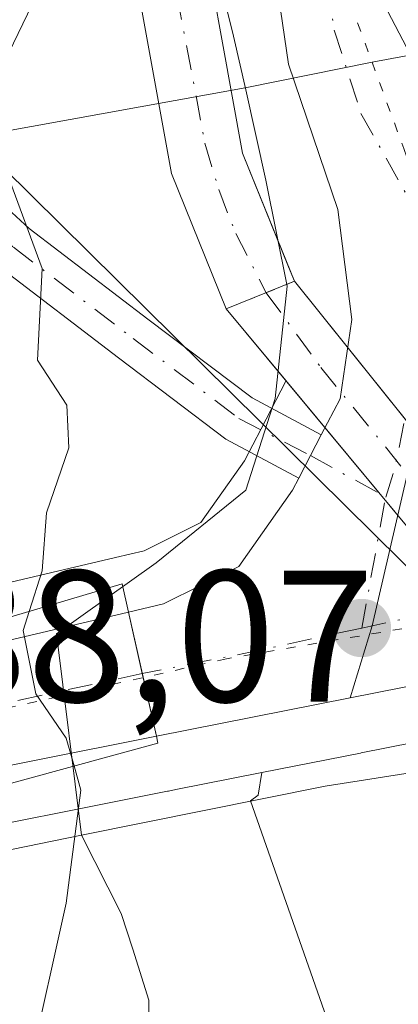
# Model space of a CAD drawing. Units: metres. Extents: x 624379 to 627830, y 4736494 to 4738869.
# Drawn here: x 626521 to 626541, y 4737198 to 4737251 of the extents above; entities that cross this region are included whole.
import ezdxf

# ---------------------------------------------------------------- set-up
doc = ezdxf.new("R2010")
doc.units = ezdxf.units.M
doc.header["$MEASUREMENT"] = 0
doc.linetypes.add('DGN Style 4', pattern=[2.6384748266838614, 1.318413404963828, -0.6592067024819142, 0.001648016756204785, -0.6592067024819142])
doc.linetypes.add('DGN Style 5', pattern=[1.1536117293433497, 0.4944050268614355, -0.6592067024819142])
for name, color, linetype, lineweight in [('Arbolado forestal CxS', 92, 'Continuous', 0), ('Camino Cxs', 7, 'Continuous', 0), ('Camino eje', 30, 'DGN Style 4', 13), ('Carretera de calzada única Cxs', 7, 'Continuous', 13), ('Carretera de calzada única eje', 7, 'DGN Style 4', 0), ('Corriente artificial Cxs', 4, 'Continuous', 13), ('Corriente artificial eje', 142, 'DGN Style 4', 0), ('Corriente artificial eje oculto', 21, 'DGN Style 4', 0), ('Corriente artificial oculto Cxs', 21, 'Continuous', 13), ('Curva de nivel normal', 30, 'Continuous', 0), ('Espacio natural protegido', 121, 'Continuous', 13), ('Espacio natural protegido CxS', 121, 'Continuous', 0), ('Huerta CxS', 92, 'Continuous', 0), ('Núcleo urbano CxS', 7, 'Continuous', 0), ('Puente Cxs', 1, 'Continuous', 13), ('Puente lineal', 2, 'DGN Style 5', 0), ('Punto de cota en terreno', 7, 'Continuous', 0), ('Rótulo de punto de cota en construcción', 7, 'Continuous', 0), ('Suelo desnudo CxS', 253, 'Continuous', 0), ('Tendido', 6, 'Continuous', 0), ('Vía pecuaria CxS', 92, 'Continuous', 13), ('Vía pecuaria eje', 92, 'DGN Style 5', 0)]:
    doc.layers.add(name, color=color, linetype=linetype, lineweight=lineweight)
doc.styles.add('Style-Arial', font='txt')

# ---------------------------------------------------------------- blocks, each defined once
blk = doc.blocks.new('*U19')
at = {"layer": 'Huerta CxS', "color": 92, "linetype": 'Continuous', "lineweight": 0}
blk.add_polyline3d([(626577.4265000002, 4737101.105699999, 484.3754000000045), (626568.8897000002, 4737114.2687, 484.574099999998), (626542.9671, 4737181.117900001, 485.1150000000052), (626533.1958999997, 4737208.9871, 486.6686999999947), (626533.6190999999, 4737209.290100001, 486.6836999999941), (626533.8110999997, 4737210.503500001, 486.8423000000039), (626539.0798000004, 4737211.540899999, 486.7087999999931), (626539.1129999999, 4737211.547499999, 486.7072999999946), (626541.9100000003, 4737212.096700001, 486.5681000000041), (626545.0596000003, 4737212.718900001, 486.5228000000062), (626549.9155000001, 4737213.3663, 486.4619999999995), (626550.0812999997, 4737213.388300001, 486.4603999999963), (626550.4700999996, 4737212.920100001, 486.4233999999997), (626556.4401000004, 4737209.0101, 486.0353000000032), (626564.7001, 4737199.290100001, 485.8770999999979), (626616.0701000001, 4737133.360099999, 485.8692000000011), (626626.4700999996, 4737118.3101, 485.6750999999931)], dxfattribs=at)
blk = doc.blocks.new('*U24')
at = {"layer": 'Núcleo urbano CxS', "color": 7, "linetype": 'Continuous', "lineweight": 0}
blk.add_polyline3d([(626872.5488999998, 4737122.395500001, 484.067200000005), (626827.9167, 4737136.492500001, 484.6454999999987), (626794.0417, 4737147.4507, 484.8029999999999), (626760.8843, 4737158.563100001, 484.8867999999929), (626693.2852999996, 4737179.2499, 485.1668000000063), (626650.5148, 4737193.226500001, 485.3696000000054), (626633.1907000003, 4737198.401500001, 485.374100000001), (626608.7725000001, 4737205.695499999, 485.4643999999971), (626579.5267000003, 4737212.234300001, 485.8460000000051), (626574.7114000004, 4737213.033700001, 485.9758000000002), (626563.0530000003, 4737214.147700001, 486.272100000002), (626554.7238999996, 4737214.003500001, 486.397100000002), (626553.8896000005, 4737213.892899999, 486.4122000000062), (626535.5500999996, 4737236.7501, 486.2069999999949), (626535.2368999999, 4737237.524599999, 486.1597000000039), (626532.7801000001, 4737243.600099999, 486.0769), (626530.1201, 4737258.2501, 486.2900999999983), (626530.4301000005, 4737263.7808, 486.478099999993), (626531.1801000005, 4737277.1601, 485.9989999999962), (626534.2001, 4737290.020099999, 486.0761000000057), (626544.5100999996, 4737323.840100001, 486.1781000000047)], dxfattribs=at)
blk = doc.blocks.new('5PATER')
at = {"layer": 'Huerta CxS', "linetype": 'Continuous', "lineweight": 0}
h = blk.add_hatch(color=51, dxfattribs=at)
edge = h.paths.add_edge_path()
edge.add_ellipse((0, 0), major_axis=(-0.1095731443231308, -0.1110710700762829), ratio=0.9994222409660322, start_angle=0, end_angle=360)
blk = doc.blocks.new('*U29')
at = {"layer": 'Carretera de calzada única Cxs', "color": 7, "linetype": 'Continuous', "lineweight": 13}
blk.add_polyline3d([(626540.1001000004, 4737251.9901, 486.7271999999939), (626545.2500999998, 4737242.130100001, 490.3751000000047), (626544.3422999998, 4737238.3961, 487.4213000000018), (626539.6933000004, 4737218.3387, 486.9299000000028), (626538.5301000001, 4737214.4901, 486.8068999999959), (626528.1801000005, 4737212.440099999, 486.9204000000027), (626527.4203000005, 4737215.790100001, 487.1983000000037), (626526.6801000005, 4737219.0701, 487.0304000000033), (626528.5500999996, 4737219.5101, 487.0696999999927), (626532.5701000001, 4737221.5101, 487.0786999999983), (626535.4401000004, 4737225.590100001, 486.8559999999998), (626535.7763, 4737226.232100001, 486.8380000000034), (626536.4045000002, 4737227.4321, 486.8236999999936), (626536.9796000002, 4737228.537000001, 486.8435999999929), (626537.9801000003, 4737230.460100001, 486.857799999998), (626538.6201, 4737234.710100001, 486.7404999999999), (626537.8701, 4737240.590100001, 486.6922999999952), (626535.2301000003, 4737248.340100001, 486.6638999999996), (626534.4801000003, 4737253.4801, 486.852899999998)], dxfattribs=at)
blk = doc.blocks.new('*U32')
at = {"layer": 'Carretera de calzada única Cxs', "color": 7, "linetype": 'Continuous', "lineweight": 13}
blk.add_polyline3d([(626580.1001000004, 4737215.1801, 487.3948999999994), (626575.1001000004, 4737216.0101, 488.5380000000005), (626566.4625000004, 4737216.8355, 486.4489999999933), (626563.1700999998, 4737217.1501, 486.335500000001), (626557.3136999998, 4737217.048699999, 486.540599999993), (626554.5000999998, 4737217.0001, 486.5926000000036), (626549.5201000003, 4737216.4901, 486.6432999999961), (626545.8504999997, 4737215.8507, 486.6198000000004), (626544.5701000001, 4737215.6801, 486.6319999999978), (626541.3202000001, 4737215.039899999, 486.6827999999951), (626538.5301000001, 4737214.4901, 486.8068999999959), (626539.6933000004, 4737218.3387, 486.9299000000028), (626544.3422999998, 4737238.3961, 487.4213000000018), (626545.2500999998, 4737242.130100001, 490.3751000000047), (626552.1201, 4737234.4901, 486.6536999999954), (626560.5100999996, 4737227.7401, 486.485400000005), (626566.1407000005, 4737225.110099999, 486.3369999999995), (626567.9600999998, 4737224.2601, 486.328800000003), (626570.5081000002, 4737223.452500001, 486.3687000000064), (626575.4700999996, 4737222.5601, 487.3087999999989), (626579.8901000004, 4737221.7601, 488.2982000000048)], dxfattribs=at)

msp = doc.modelspace()

# ---------------------------------------------------------------- linework, layer by layer
at = {"layer": 'Arbolado forestal CxS', "color": 92, "linetype": 'Continuous', "lineweight": 0}
for points in [[(626526.5147000002, 4737264.123000001, 486.6450000000041), (626526.1700999998, 4737258.0001, 486.0798000000068), (626528.9801000003, 4737242.5001, 486.0673999999999), (626531.9101, 4737235.270099999, 485.9100000000035), (626535.0932999998, 4737231.436899999, 486.2795999999944)], [(626526.1700999998, 4737258.0001, 486.0798000000068), (626528.9801000003, 4737242.5001, 486.0673999999999), (626531.9101, 4737235.270099999, 485.9100000000035), (626535.0932999998, 4737231.436899999, 486.2795999999944), (626535.0878999997, 4737231.4011, 486.2799999999989), (626533.7706000004, 4737228.8683, 486.2023000000045), (626532.8734999998, 4737227.155900001, 486.1677999999956), (626530.5535000004, 4737223.8577, 486.2725000000065), (626527.5250000004, 4737222.3509, 486.0650000000023), (626525.9924999997, 4737221.990300001, 485.8457000000053), (626519.1760999998, 4737220.3837, 483.9807000000001), (626506.9337999999, 4737217.268300001, 483.0874999999942), (626505.7632999998, 4737224.495800001, 483.0295999999944), (626505.7632999998, 4737227.247400001, 483.0521000000008), (626505.9748999998, 4737229.3641, 483.3208000000013), (626506.1865999997, 4737231.480799999, 483.6579000000056), (626506.1865999997, 4737234.4441, 483.7881999999955), (626505.7632999998, 4737235.502400001, 483.6561999999976), (626505.3399, 4737240.1591, 483.6067999999942), (626504.7049000004, 4737244.1808, 483.9429999999993), (626503.8583000004, 4737247.355799999, 484.6505999999936), (626501.1065999996, 4737251.800799999, 484.8766000000033)], [(626535.0932999998, 4737231.436899999, 486.2795999999944), (626535.0878999997, 4737231.4011, 486.2799999999989), (626533.7706000004, 4737228.8683, 486.2023000000045), (626532.8734999998, 4737227.155900001, 486.1677999999956), (626530.5535000004, 4737223.8577, 486.2725000000065), (626527.5250000004, 4737222.3509, 486.0650000000023), (626525.9924999997, 4737221.990300001, 485.8457000000053), (626519.1760999998, 4737220.3837, 483.9807000000001), (626506.9337999999, 4737217.268300001, 483.0874999999942)], [(626536.8701, 4737096.380100001, 481.9551999999967), (626529.2801000001, 4737116.540100001, 482.725900000005), (626525.3000999996, 4737136.950099999, 482.8353999999963), (626524.5201000003, 4737146.5101, 482.9738999999972), (626520.5201000003, 4737157.3101, 482.7786999999954), (626509.8542, 4737205.306600001, 482.8019000000059), (626515.3843, 4737206.839500001, 482.7985999999946), (626528.7648, 4737209.4977, 486.0936999999976), (626528.8140000004, 4737209.511499999, 486.1059999999998), (626529.2106999997, 4737209.5977, 486.1981999999989), (626533.8110999997, 4737210.503500001, 486.8423000000039), (626533.6190999999, 4737209.290100001, 486.6836999999941), (626533.1958999997, 4737208.9871, 486.6686999999947), (626542.9671, 4737181.117900001, 485.1150000000052), (626568.8897000002, 4737114.2687, 484.574099999998), (626577.4265000002, 4737101.105699999, 484.3754000000045)], [(626533.8110999997, 4737210.503500001, 486.8423000000039), (626529.2106999997, 4737209.5977, 486.1981999999989), (626528.8140000004, 4737209.511499999, 486.1059999999998), (626528.7648, 4737209.4977, 486.0936999999976), (626515.3843, 4737206.839500001, 482.7985999999946), (626509.8542, 4737205.306600001, 482.8019000000059)], [(626533.8110999997, 4737210.503500001, 486.8423000000039), (626533.6190999999, 4737209.290100001, 486.6836999999941), (626533.1958999997, 4737208.9871, 486.6686999999947), (626542.9671, 4737181.117900001, 485.1150000000052), (626568.8897000002, 4737114.2687, 484.574099999998), (626577.4265000002, 4737101.105699999, 484.3754000000045), (626582.6404999997, 4737094.862700001, 484.2378999999929), (626587.2731, 4737086.065300001, 484.5676999999997), (626591.9656999996, 4737067.0735, 484.3325999999943), (626580.6725000005, 4737060.909700001, 484.358699999997), (626580.9974999997, 4737052.250499999, 484.4097000000039), (626587.0740999999, 4737035.2227, 484.6738000000041), (626594.0944999997, 4737003.5985, 484.5742999999929), (626603.6007000003, 4736974.569700001, 484.5406999999978)]]:
    msp.add_polyline3d(points, dxfattribs=at)
at = {"layer": 'Camino Cxs', "color": 7, "linetype": 'Continuous', "lineweight": 0, "extrusion": (0.8826869275752491, -0.4610763090512776, 0.09095287306851707), "elevation": -1631143.567612788, "flags": 128}
msp.add_lwpolyline([(4488976.98249318, 149463.5342550708), (4488975.736884606, 149463.514272246), (4488974.382351778, 149463.5286317633)], dxfattribs=at)
at = {"layer": 'Camino Cxs', "color": 7, "linetype": 'Continuous', "lineweight": 0}
for points in [[(626471.1391000003, 4737323.411900001, 487.8945999999996), (626472.6458999999, 4737318.8913, 487.9916999999987), (626475.0373000001, 4737315.304300001, 487.8220000000001), (626478.3400999998, 4737313.271700001, 486.5837999999931), (626481.6769000003, 4737310.213099999, 486.184500000003), (626485.1895000003, 4737305.889900001, 487.3748000000051), (626489.4282999998, 4737300.326300001, 488.9048999999941), (626493.4124999996, 4737295.279899999, 486.4435999999987), (626498.5083, 4737288.0383, 486.6986999999936), (626501.2459000006, 4737282.837099999, 486.6664000000019), (626503.6520999996, 4737275.3507, 487.5483999999997), (626505.2719000002, 4737271.0317, 488.661500000002), (626506.6187000005, 4737263.219500001, 486.7725999999967), (626507.3960999995, 4737257.7783, 486.3496000000014), (626508.3805000001, 4737255.0713, 486.5032999999967), (626509.5412999997, 4737252.8081, 486.804099999994), (626511.2481000006, 4737250.2481, 486.8625999999931), (626514.3907000005, 4737246.666300001, 486.0743999999977), (626517.9017000003, 4737242.7653, 485.9645000000019), (626521.3750999998, 4737239.5667, 485.7630999999965), (626527.7216999996, 4737234.723099999, 485.7194000000018), (626533.2896999996, 4737230.5131, 486.4085000000051), (626536.9796000002, 4737228.537000001, 486.8435999999929)], [(626535.7762000002, 4737226.232100001, 486.8380000000034), (626531.8835000005, 4737228.3167, 486.4146000000038), (626526.1489000004, 4737232.6527, 485.5440999999992), (626519.7021000005, 4737237.572699999, 485.4608000000007), (626516.0506999996, 4737240.9353, 485.6762000000017), (626512.4473000001, 4737244.939099999, 485.4375), (626509.1803000001, 4737248.662500001, 486.0341999999946), (626507.2956999998, 4737251.4893, 485.725900000005), (626505.9927000003, 4737254.0295, 486.227899999998), (626504.8602999998, 4737257.143300001, 486.6165000000037), (626504.0500999996, 4737262.8147, 486.6962000000058), (626502.7512999997, 4737270.348300001, 487.130799999999), (626501.1958999997, 4737274.4959, 487.3917999999976), (626498.8397000004, 4737281.826300001, 486.561600000001), (626496.2855000002, 4737286.679099999, 486.3745000000054), (626491.3273, 4737293.725099999, 486.7099000000017), (626487.3739, 4737298.732899999, 488.2002999999968), (626483.1460999995, 4737304.2819, 487.0503999999929), (626479.7795000002, 4737308.4255, 486.6652000000031), (626476.7660999997, 4737311.1875, 486.6977999999945), (626473.1898999996, 4737313.388300001, 487.6833999999944), (626470.2895000001, 4737317.7389, 488.9429999999993), (626468.6212999999, 4737322.7433, 488.0981999999931)], [(626509.5412999997, 4737252.8081, 486.804099999994), (626511.2481000006, 4737250.2481, 486.8625999999931), (626514.3907000005, 4737246.666300001, 486.0743999999977), (626517.9017000003, 4737242.7653, 485.9645000000019), (626521.3750999998, 4737239.5667, 485.7630999999965), (626527.7216999996, 4737234.723099999, 485.7194000000018), (626533.2896999996, 4737230.5131, 486.4085000000051), (626536.9796000002, 4737228.537000001, 486.8435999999929), (626536.4045000002, 4737227.4321, 486.8236999999936), (626535.7763, 4737226.232100001, 486.8380000000034), (626531.8835000005, 4737228.3167, 486.4146000000038), (626526.1489000004, 4737232.6527, 485.5440999999992), (626519.7021000005, 4737237.572699999, 485.4608000000007), (626516.0506999996, 4737240.9353, 485.6762000000017), (626512.4473000001, 4737244.939099999, 485.4375), (626509.1803000001, 4737248.662500001, 486.0341999999946), (626507.2956999998, 4737251.4893, 485.725900000005)]]:
    msp.add_polyline3d(points, dxfattribs=at)
at = {"layer": 'Camino eje', "color": 30, "linetype": 'DGN Style 4', "lineweight": 13}
msp.add_polyline3d([(626469.8803000003, 4737323.077500001, 487.9790999999968), (626471.4676999999, 4737318.315099999, 488.3586000000069), (626474.1135, 4737314.3463, 487.6549999999989), (626477.5531000001, 4737312.229699999, 486.2649999999995), (626480.7281, 4737309.319300001, 486.3787000000011), (626484.1677000001, 4737305.085899999, 487.2177999999985), (626488.4011000004, 4737299.5297, 488.4486000000034), (626492.3699000003, 4737294.502499999, 486.3837000000058), (626497.3969000002, 4737287.358700001, 486.0442999999942), (626500.0428999999, 4737282.331700001, 486.4682999999932), (626502.4241000004, 4737274.9233, 487.0187000000006), (626504.0115, 4737270.689900001, 487.8616000000038), (626505.3344999999, 4737263.017100001, 486.7155000000057), (626506.1283, 4737257.460700001, 486.4802999999956), (626507.1864999998, 4737254.5503, 485.9714999999997), (626508.4184999998, 4737252.148700001, 486.0969999999944), (626510.2141000006, 4737249.4553, 486.3503000000055), (626513.4190999996, 4737245.8027, 485.7356), (626516.9760999996, 4737241.850299999, 485.7630000000063), (626520.5387000004, 4737238.569700001, 485.5915999999997), (626526.9353, 4737233.687899999, 485.6209999999992), (626532.5867, 4737229.414899999, 486.4103999999934), (626536.4045000002, 4737227.4321, 486.8236999999936), (626540.4200999998, 4737225.220100001, 486.9168999999966)], dxfattribs=at)
at = {"layer": 'Carretera de calzada única Cxs', "color": 7, "linetype": 'Continuous', "lineweight": 13, "extrusion": (0.8826869275752491, -0.4610763090512776, 0.09095287306851707), "elevation": -1631143.567612788, "flags": 128}
msp.add_lwpolyline([(4488976.98249318, 149463.5342550708), (4488975.736884606, 149463.514272246), (4488974.382351778, 149463.5286317633)], dxfattribs=at)
at = {"layer": 'Carretera de calzada única Cxs', "color": 7, "linetype": 'Continuous', "lineweight": 13, "extrusion": (0.9753453944063131, 0.2205294317785195, 0.008254170451182916), "elevation": 1655780.161679669, "flags": 128}
msp.add_lwpolyline([(4482409.928434845, -13180.51029468639), (4482406.56595152, -13180.34238896648), (4482403.130869165, -13180.62029843381)], dxfattribs=at)
msp.add_lwpolyline([(4482409.928434845, -13180.51029468639), (4482406.56595152, -13180.34238896648), (4482403.130869165, -13180.62029843381)], dxfattribs=at)
at = {"layer": 'Carretera de calzada única Cxs', "color": 7, "linetype": 'Continuous', "lineweight": 13, "extrusion": (0.04277542087234792, 0.00842906217117153, 0.9990491550870297), "elevation": 67217.06879513281, "flags": 128}
msp.add_lwpolyline([(4526703.182194965, -1529117.641975733), (4526703.182194965, -1529114.795514973)], dxfattribs=at)
at = {"layer": 'Carretera de calzada única Cxs', "color": 7, "linetype": 'Continuous', "lineweight": 13, "extrusion": (0.01055160150782987, 0.002089930734289731, 0.9999421462740462), "elevation": 16998.21379310633, "flags": 128}
msp.add_lwpolyline([(626498.5141340403, 4737189.310594409), (626488.1635126153, 4737187.260589931)], dxfattribs=at)
at = {"layer": 'Carretera de calzada única Cxs', "color": 7, "linetype": 'Continuous', "lineweight": 13}
for points in [[(626536.9796000002, 4737228.537000001, 486.8435999999929), (626537.9801000003, 4737230.460100001, 486.857799999998), (626538.6201, 4737234.710100001, 486.7404999999999), (626537.8701, 4737240.590100001, 486.6922999999952), (626535.2301000003, 4737248.340100001, 486.6638999999996), (626534.4801000003, 4737253.4801, 486.852899999998), (626533.8201000001, 4737268.040100001, 486.8086000000039), (626535.8501000004, 4737281.110099999, 486.6603000000032), (626538.3300999999, 4737290.0801, 486.6328999999969), (626547.1001000004, 4737317.1801, 486.812699999995), (626562.4600999998, 4737366.790100001, 487.1490000000049), (626567.3000999996, 4737382.290100001, 487.4312000000064), (626574.9801000003, 4737405.210100001, 488.1212999999989), (626577.7301000003, 4737414.220100001, 487.6604999999981), (626581.0701000001, 4737427.3301, 488.8292999999976), (626581.8501000004, 4737432.4301, 488.6113000000041), (626580.6901000004, 4737437.3201, 488.1870999999956), (626579.9801000003, 4737439.0101, 488.133600000001), (626577.3000999996, 4737443.1601, 488.0001000000047), (626572.9600999998, 4737447.0601, 488.0215999999928)], [(626608.1001000004, 4737428.1801, 487.9403000000021), (626603.9101, 4737428.360099999, 487.9762000000047), (626599.7801000001, 4737427.6501, 487.9061999999976), (626594.1001000004, 4737424.9801, 487.9140999999945), (626586.4200999998, 4737417.170100001, 490.5699000000022), (626580.7301000003, 4737407.920100001, 487.2759999999981), (626571.3201000001, 4737382.710100001, 487.2253999999957), (626545.6201, 4737299.690099999, 486.8352000000014), (626538.7600999996, 4737274.920100001, 486.8640000000014), (626538.3701, 4737265.7601, 487.048299999995), (626540.1001000004, 4737251.9901, 486.7271999999939), (626545.2500999998, 4737242.130100001, 490.3751000000047)], [(626545.2500999998, 4737242.130100001, 490.3751000000047), (626544.3422999998, 4737238.3961, 487.4213000000018), (626539.6933000004, 4737218.3387, 486.9299000000028), (626538.5301000001, 4737214.4901, 486.8068999999959)], [(626545.2500999998, 4737242.130100001, 490.3751000000047), (626544.3422999998, 4737238.3961, 487.4213000000018), (626539.6933000004, 4737218.3387, 486.9299000000028), (626538.5301000001, 4737214.4901, 486.8068999999959)], [(626526.6801000005, 4737219.0701, 487.0304000000033), (626528.5500999996, 4737219.5101, 487.0696999999927), (626532.5701000001, 4737221.5101, 487.0786999999983), (626535.4401000004, 4737225.590100001, 486.8559999999998), (626535.7762000002, 4737226.232100001, 486.8380000000034)], [(626488.9806000004, 4737209.3552, 487.7072000000044), (626489.4200999998, 4737209.5001, 487.5160999999935), (626490.6001000004, 4737209.8201, 487.0118999999977), (626502.0500999996, 4737212.9301, 487.2360000000045), (626519.8901000004, 4737217.470100001, 486.2044000000024), (626526.6801000005, 4737219.0701, 487.0304000000033)], [(626528.1801000005, 4737212.440099999, 486.9204000000027), (626514.6901000004, 4737209.7601, 483.4698000000063), (626493.5301000001, 4737203.890100001, 487.7194000000018), (626491.9132000003, 4737203.441199999, 487.8291000000027)]]:
    msp.add_polyline3d(points, dxfattribs=at)
msp.add_polyline3d([(626528.1801000005, 4737212.440099999, 486.9204000000027), (626514.6901000004, 4737209.7601, 483.4698000000063), (626493.5301000001, 4737203.890100001, 487.7194000000018), (626491.9132000003, 4737203.441199999, 487.8291000000027), (626490.4397999998, 4737206.412500001, 488.1592999999993), (626488.9806000004, 4737209.3552, 487.7072000000044), (626489.4200999998, 4737209.5001, 487.5160999999935), (626490.6001000004, 4737209.8201, 487.0118999999977), (626502.0500999996, 4737212.9301, 487.2360000000045), (626519.8901000004, 4737217.470100001, 486.2044000000024), (626526.6801000005, 4737219.0701, 487.0304000000033), (626527.4203000005, 4737215.790100001, 487.1983000000037)], close=True, dxfattribs=at)
at = {"layer": 'Carretera de calzada única eje', "color": 7, "linetype": 'DGN Style 4', "lineweight": 0, "extrusion": (0.494114581300526, -0.1414969071746548, 0.8578049928778759), "elevation": -360302.2801404198, "flags": 128}
msp.add_lwpolyline([(4726658.374337181, 602278.009139024), (4726659.907311345, 602277.9509650208), (4726672.771909086, 602279.1049115558)], dxfattribs=at)
at = {"layer": 'Carretera de calzada única eje', "color": 7, "linetype": 'DGN Style 4', "lineweight": 0, "extrusion": (0.0007507280813959066, 0.004105544197275072, 0.9999912904191678), "elevation": 20406.16166022324, "flags": 128}
msp.add_lwpolyline([(626538.5979730039, 4737174.365574691), (626539.8779949392, 4737181.365633686)], dxfattribs=at)
at = {"layer": 'Carretera de calzada única eje', "color": 7, "linetype": 'DGN Style 4', "lineweight": 0, "extrusion": (0.003845914028644429, 0.09016372356090814, 0.9959195308351557), "elevation": 430019.8093426129, "flags": 128}
msp.add_lwpolyline([(-424088.5022519029, -4740149.776312173), (-424093.481656955, -4740151.074988869), (-424094.4578071568, -4740151.247850273)], dxfattribs=at)
at = {"layer": 'Carretera de calzada única eje', "color": 7, "linetype": 'DGN Style 4', "lineweight": 0, "extrusion": (-0.1171513780995882, 0.6433784633122319, 0.7565313658767617), "elevation": 2974792.645503005, "flags": 128}
msp.add_lwpolyline([(-1465039.495237309, -3440647.611961692), (-1465033.757435717, -3440647.353840906), (-1465027.529710718, -3440647.22707424)], dxfattribs=at)
at = {"layer": 'Carretera de calzada única eje', "color": 7, "linetype": 'DGN Style 4', "lineweight": 0}
for points in [[(626582.8701, 4737420.290100001, 487.8264999999956), (626581.6401000004, 4737416.6801, 487.6156999999948), (626579.2301000003, 4737411.0701, 487.5063999999985), (626577.6601, 4737406.7301, 487.4838000000018), (626573.1401000004, 4737393.960100001, 487.3227000000043), (626569.3201000001, 4737382.5001, 487.3035999999993), (626566.8901000004, 4737374.7501, 487.3019000000059), (626561.3901000004, 4737356.9901, 486.9753999999957), (626553.7100999998, 4737332.1801, 486.9949999999953), (626546.3501000004, 4737308.4301, 486.845100000006), (626541.9801000003, 4737294.890100001, 486.8445000000065), (626538.5500999996, 4737282.5001, 486.8068999999959), (626537.3201000001, 4737278.0101, 486.8696000000054), (626536.3000999996, 4737271.4801, 487.0029000000068), (626536.1001000004, 4737266.9001, 486.7783999999957), (626536.4200999998, 4737259.610099999, 486.7375000000029), (626537.2801000001, 4737252.7301, 486.7497000000003), (626537.6700999998, 4737250.170100001, 486.7465999999986), (626539.1001000004, 4737245.710100001, 486.8445999999968), (626541.5500999996, 4737241.350099999, 487.1331999999966), (626543.4801000003, 4737239.3201, 487.4801000000007)], [(626527.4203000005, 4737215.790100001, 487.1983000000037), (626508.0701000001, 4737211.590100001, 486.1836000000039), (626492.0585000003, 4737206.869700001, 487.805600000007), (626490.4397999998, 4737206.412500001, 488.1592999999993)]]:
    msp.add_polyline3d(points, dxfattribs=at)
at = {"layer": 'Corriente artificial Cxs', "color": 4, "linetype": 'Continuous', "lineweight": 13, "extrusion": (-0.06981898019623274, -0.02838793702047287, 0.997155672418344), "elevation": -177739.6276095566, "flags": 128}
msp.add_lwpolyline([(-4152381.168988314, 2357986.070917898), (-4152381.168988314, 2357982.130333044)], dxfattribs=at)
at = {"layer": 'Corriente artificial Cxs', "color": 4, "linetype": 'Continuous', "lineweight": 13}
msp.add_polyline3d([(626578.4301000005, 4737431.880100001, 487.3497000000062), (626559.1501000002, 4737367.3301, 486.391300000003), (626544.5100999996, 4737323.840100001, 486.1781000000047), (626534.2001, 4737290.020099999, 486.0761000000057), (626531.1801000005, 4737277.1601, 485.9989999999962), (626530.1201, 4737258.2501, 486.2900999999983), (626532.7801000001, 4737243.600099999, 486.0769), (626535.5500999996, 4737236.7501, 486.2069999999949), (626531.9101, 4737235.270099999, 485.9100000000035), (626528.9801000003, 4737242.5001, 486.0673999999999), (626526.1700999998, 4737258.0001, 486.0798000000068), (626527.2801000001, 4737277.720100001, 486.1285000000062), (626530.4001000002, 4737291.040100001, 486.125199999995), (626540.7701000003, 4737325.040100001, 486.3424999999989), (626555.4101, 4737368.520099999, 486.3944999999949), (626574.6601, 4737433.0001, 487.1278000000021)], close=True, dxfattribs=at)
for points in [[(626531.9101, 4737235.270099999, 485.9100000000035), (626528.9801000003, 4737242.5001, 486.0673999999999), (626526.1700999998, 4737258.0001, 486.0798000000068), (626527.2801000001, 4737277.720100001, 486.1285000000062), (626530.4001000002, 4737291.040100001, 486.125199999995), (626540.7701000003, 4737325.040100001, 486.3424999999989), (626555.4101, 4737368.520099999, 486.3944999999949), (626574.6601, 4737433.0001, 487.1278000000021)], [(626578.4301000005, 4737431.880100001, 487.3497000000062), (626559.1501000002, 4737367.3301, 486.391300000003), (626544.5100999996, 4737323.840100001, 486.1781000000047), (626534.2001, 4737290.020099999, 486.0761000000057), (626531.1801000005, 4737277.1601, 485.9989999999962), (626530.1201, 4737258.2501, 486.2900999999983), (626532.7801000001, 4737243.600099999, 486.0769), (626535.5500999996, 4737236.7501, 486.2069999999949)]]:
    msp.add_polyline3d(points, dxfattribs=at)
at = {"layer": 'Corriente artificial eje', "color": 142, "linetype": 'DGN Style 4', "lineweight": 0}
msp.add_polyline3d([(626576.6312999995, 4737432.4145, 487.2210999999952), (626557.5251000002, 4737368.848099999, 486.360400000005), (626543.1639, 4737325.946900001, 486.2437000000064), (626540.8705000002, 4737318.636299999, 486.2461999999941), (626533.0083999997, 4737292.7631, 486.1269999999931), (626531.4319000002, 4737286.781199999, 485.9575000000041), (626529.9858999997, 4737280.4714, 485.9377999999998), (626529.3185000002, 4737276.602499999, 486.1429999999964), (626529.0010000002, 4737273.222899999, 486.5163999999932), (626528.3865999999, 4737262.296599999, 486.4184999999998), (626528.3820000002, 4737257.752599999, 486.2287999999971), (626528.7759999996, 4737254.717700001, 486.2715999999928), (626530.7659, 4737244.121300001, 486.079700000002), (626531.5048000002, 4737241.641100001, 485.9903000000049), (626532.4119999995, 4737239.294299999, 485.920499999993), (626534.0425000006, 4737236.1371, 486.069399999993)], dxfattribs=at)
at = {"layer": 'Corriente artificial eje oculto', "color": 21, "linetype": 'DGN Style 4', "lineweight": 0}
msp.add_polyline3d([(626534.0425000006, 4737236.1371, 486.069399999993), (626536.9518999998, 4737232.147500001, 486.4391999999935), (626544.4403999997, 4737222.9309, 486.9352000000072), (626550.3722000001, 4737215.7707, 486.607600000003), (626552.6127000004, 4737213.4451, 486.4174999999959)], dxfattribs=at)
at = {"layer": 'Corriente artificial oculto Cxs', "color": 21, "linetype": 'Continuous', "lineweight": 13, "extrusion": (-0.06981898019623274, -0.02838793702047287, 0.997155672418344), "elevation": -177739.6276095566, "flags": 128}
msp.add_lwpolyline([(-4152381.168988314, 2357986.070917898), (-4152381.168988314, 2357982.130333044)], dxfattribs=at)
at = {"layer": 'Corriente artificial oculto Cxs', "color": 21, "linetype": 'Continuous', "lineweight": 13, "extrusion": (-0.02855006726386133, 0.03558299446883626, 0.9989588300645127), "elevation": 151163.13775371, "flags": 128}
msp.add_lwpolyline([(-3453304.146008119, -3299363.459727039), (-3453304.146008119, -3299349.268826351)], dxfattribs=at)
at = {"layer": 'Corriente artificial oculto Cxs', "color": 21, "linetype": 'Continuous', "lineweight": 13, "extrusion": (-0.01128822330332256, 0.0135933076954272, 0.9998438868146127), "elevation": 57808.09868727556, "flags": 128}
msp.add_lwpolyline([(626516.0340346841, 4736864.771278176), (626497.4694215261, 4736887.123343355)], dxfattribs=at)
at = {"layer": 'Corriente artificial oculto Cxs', "color": 21, "linetype": 'Continuous', "lineweight": 13}
msp.add_3dface([(626553.9801000003, 4737213.780099999, 486.402700000006), (626550.4700999996, 4737212.920100001, 486.4233999999997), (626531.9101, 4737235.270099999, 485.9100000000035), (626535.5500999996, 4737236.7501, 486.2069999999949)], dxfattribs=at)
at = {"layer": 'Curva de nivel normal', "color": 30, "linetype": 'Continuous', "lineweight": 0, "elevation": 485, "flags": 128}
for points in [[(626521.79, 4737252.0701), (626519.5300000003, 4737247.4101), (626520.2800000003, 4737242.3101), (626522.0700000003, 4737237.4301), (626521.8200000003, 4737232.540100001), (626523.4000000004, 4737230.130100001), (626523.5, 4737227.850099999), (626522.3099999997, 4737224.380100001), (626522.0800000001, 4737221.280099999), (626521.3896000005, 4737219.1088)], [(626521.3896000005, 4737219.1088), (626521.0599999997, 4737218.0801), (626521.7400000002, 4737214.700099999), (626523.3600000005, 4737212.340100001), (626523.7788000006, 4737210.864399999), (626523.7800000003, 4737210.860099999), (626523.7807999998, 4737210.8573)], [(626523.7807999998, 4737210.8573), (626523.7819999997, 4737210.8529), (626524.1500000004, 4737209.550100001), (626523.3600000005, 4737203.520099999), (626521.4199999999, 4737194.800100001)]]:
    msp.add_lwpolyline(points, dxfattribs=at)
at = {"layer": 'Espacio natural protegido', "color": 121, "linetype": 'Continuous', "lineweight": 13, "flags": 128}
msp.add_lwpolyline([(626524.8339000009, 4737159.251800001), (626524.728000002, 4737162.483799999), (626524.7672000009, 4737167.314700001), (626526.1873000013, 4737172.556700002), (626527.054400001, 4737177.5996), (626527.2074000017, 4737178.491599998), (626527.5515000018, 4737180.489600004), (626528.0056000017, 4737185.090600002), (626528.1537000004, 4737186.5876), (626527.9008000003, 4737191.734600003), (626527.8208, 4737193.3566), (626527.7740000011, 4737198.341600004), (626526.9151000004, 4737201.064600001), (626526.3021000016, 4737202.9676), (626524.1842000014, 4737207.144600002), (626522.8485000005, 4737217.9135), (626528.1566000002, 4737221.697500002), (626532.9517000018, 4737225.587400002), (626534.5239000005, 4737230.483400002), (626535.1590000001, 4737236.484300002), (626534.0272000014, 4737242.155300001), (626532.9433000009, 4737246.9743), (626532.3004000018, 4737249.835300001), (626530.3046000008, 4737257.884300001)], dxfattribs=at)
at = {"layer": 'Espacio natural protegido CxS', "color": 121, "linetype": 'Continuous', "lineweight": 0, "flags": 128}
msp.add_lwpolyline([(626530.3046000003, 4737257.8843), (626532.3003999991, 4737249.835300001), (626532.9433000004, 4737246.9743), (626534.0272000007, 4737242.155300001), (626535.1589999995, 4737236.484300001), (626534.5238999999, 4737230.483400002), (626532.951699999, 4737225.587400001), (626528.1565999996, 4737221.697500001), (626522.8484999998, 4737217.9135), (626524.1842000008, 4737207.1446), (626526.3021000011, 4737202.967599999), (626526.9151, 4737201.0646), (626527.7740000007, 4737198.341600002), (626527.8207999994, 4737193.356599999), (626527.9007999997, 4737191.734600001), (626528.1536999999, 4737186.587599999), (626528.0055999989, 4737185.090600001), (626527.5514999991, 4737180.489600002), (626527.2073999988, 4737178.491599998), (626527.0544000004, 4737177.599599999), (626526.1873000007, 4737172.556700001), (626524.7672000005, 4737167.3147), (626524.7279999992, 4737162.4838), (626524.8339000006, 4737159.251800001)], dxfattribs=at)
at = {"layer": 'Huerta CxS', "color": 92, "linetype": 'Continuous', "lineweight": 0}
for points in [[(626550.0812999997, 4737213.388300001, 486.4603999999963), (626549.9155000001, 4737213.3663, 486.4619999999995), (626545.0596000003, 4737212.718900001, 486.5228000000062), (626541.9100000003, 4737212.096700001, 486.5681000000041), (626539.1129999999, 4737211.547499999, 486.7072999999946), (626539.0798000004, 4737211.540899999, 486.7087999999931), (626533.8110999997, 4737210.503500001, 486.8423000000039)], [(626533.8110999997, 4737210.503500001, 486.8423000000039), (626533.6190999999, 4737209.290100001, 486.6836999999941), (626533.1958999997, 4737208.9871, 486.6686999999947), (626542.9671, 4737181.117900001, 485.1150000000052), (626568.8897000002, 4737114.2687, 484.574099999998), (626577.4265000002, 4737101.105699999, 484.3754000000045), (626582.6404999997, 4737094.862700001, 484.2378999999929), (626587.2731, 4737086.065300001, 484.5676999999997), (626591.9656999996, 4737067.0735, 484.3325999999943), (626580.6725000005, 4737060.909700001, 484.358699999997), (626580.9974999997, 4737052.250499999, 484.4097000000039), (626587.0740999999, 4737035.2227, 484.6738000000041), (626594.0944999997, 4737003.5985, 484.5742999999929), (626603.6007000003, 4736974.569700001, 484.5406999999978)]]:
    msp.add_polyline3d(points, dxfattribs=at)
at = {"layer": 'Núcleo urbano CxS', "color": 7, "linetype": 'Continuous', "lineweight": 0, "extrusion": (-0.0049233081359426, 0.005928664212648975, 0.999970305547946), "elevation": 25487.09432488099, "flags": 128}
msp.add_lwpolyline([(626529.8938529912, 4737163.586629594), (626544.8825614867, 4737145.53771239)], dxfattribs=at)
at = {"layer": 'Núcleo urbano CxS', "color": 7, "linetype": 'Continuous', "lineweight": 0}
for points in [[(626659.1401000004, 4737699.270099999, 487.7130000000034), (626643.0000999998, 4737645.2401, 487.9030000000057), (626629.2500999998, 4737594.1501, 487.5500999999931), (626601.4901000002, 4737510.3101, 486.6686999999947), (626591.2302999999, 4737469.755899999, 487.1388000000007), (626590.9101, 4737468.4901, 487.2296999999963), (626590.2893000003, 4737466.715, 487.3031000000047), (626588.8227000004, 4737462.5218, 487.1621000000014), (626587.5000999998, 4737458.7401, 487.1475000000065), (626578.7045999998, 4737432.6929, 487.4109000000026), (626578.4301000005, 4737431.880100001, 487.3497000000062), (626559.1501000002, 4737367.3301, 486.391300000003), (626544.5100999996, 4737323.840100001, 486.1781000000047), (626534.2001, 4737290.020099999, 486.0761000000057), (626531.1801000005, 4737277.1601, 485.9989999999962), (626530.4301000005, 4737263.7808, 486.478099999993), (626530.1201, 4737258.2501, 486.2900999999983), (626532.7801000001, 4737243.600099999, 486.0769), (626535.2368999999, 4737237.524599999, 486.1597000000039), (626535.5500999996, 4737236.7501, 486.2069999999949), (626553.8896000005, 4737213.892899999, 486.4122000000062)], [(626535.0932999998, 4737231.436899999, 486.2795999999944), (626535.0878999997, 4737231.4011, 486.2799999999989), (626533.7706000004, 4737228.8683, 486.2023000000045), (626532.8734999998, 4737227.155900001, 486.1677999999956), (626530.5535000004, 4737223.8577, 486.2725000000065), (626527.5250000004, 4737222.3509, 486.0650000000023), (626525.9924999997, 4737221.990300001, 485.8457000000053), (626519.1760999998, 4737220.3837, 483.9807000000001), (626506.9337999999, 4737217.268300001, 483.0874999999942)], [(626519.1760999998, 4737220.3837, 483.9807000000001), (626525.9924999997, 4737221.990300001, 485.8457000000053), (626527.5250000004, 4737222.3509, 486.0650000000023), (626530.5535000004, 4737223.8577, 486.2725000000065), (626532.8734999998, 4737227.155900001, 486.1677999999956), (626533.7706000004, 4737228.8683, 486.2023000000045), (626535.0878999997, 4737231.4011, 486.2799999999989), (626535.0932999998, 4737231.436899999, 486.2795999999944), (626550.0812999997, 4737213.388300001, 486.4603999999963), (626549.9155000001, 4737213.3663, 486.4619999999995), (626545.0596000003, 4737212.718900001, 486.5228000000062), (626541.9100000003, 4737212.096700001, 486.5681000000041), (626539.1129999999, 4737211.547499999, 486.7072999999946), (626539.0798000004, 4737211.540899999, 486.7087999999931), (626533.8110999997, 4737210.503500001, 486.8423000000039), (626529.2106999997, 4737209.5977, 486.1981999999989), (626528.8140000004, 4737209.511499999, 486.1059999999998), (626528.7648, 4737209.4977, 486.0936999999976), (626515.3843, 4737206.839500001, 482.7985999999946)], [(626550.0812999997, 4737213.388300001, 486.4603999999963), (626549.9155000001, 4737213.3663, 486.4619999999995), (626545.0596000003, 4737212.718900001, 486.5228000000062), (626541.9100000003, 4737212.096700001, 486.5681000000041), (626539.1129999999, 4737211.547499999, 486.7072999999946), (626539.0798000004, 4737211.540899999, 486.7087999999931), (626533.8110999997, 4737210.503500001, 486.8423000000039)], [(626533.8110999997, 4737210.503500001, 486.8423000000039), (626529.2106999997, 4737209.5977, 486.1981999999989), (626528.8140000004, 4737209.511499999, 486.1059999999998), (626528.7648, 4737209.4977, 486.0936999999976), (626515.3843, 4737206.839500001, 482.7985999999946), (626509.8542, 4737205.306600001, 482.8019000000059)]]:
    msp.add_polyline3d(points, dxfattribs=at)
at = {"layer": 'Puente Cxs', "color": 1, "linetype": 'Continuous', "lineweight": 13, "extrusion": (0.01409546792500115, 0.03031568755965247, 0.999440982185422), "elevation": 152929.63055598, "flags": 128}
msp.add_lwpolyline([(1429141.602664938, -4557179.270388748), (1429169.9170854, -4557155.302596921), (1429176.890351789, -4557160.889996788)], dxfattribs=at)
at = {"layer": 'Puente Cxs', "color": 1, "linetype": 'Continuous', "lineweight": 13}
msp.add_polyline3d([(626528.2600999996, 4737212.0701, 486.8527000000031), (626492.4857999999, 4737202.286499999, 487.653999999995), (626488.517, 4737210.290200001, 487.4671999999992), (626520.0500999996, 4737218.710100001, 485.8877000000066), (626526.3400999998, 4737220.5801, 486.7206000000006), (626526.6801000005, 4737219.0701, 487.0304000000033), (626528.1801000005, 4737212.440099999, 486.9204000000027)], close=True, dxfattribs=at)
msp.add_polyline3d([(626488.517, 4737210.290200001, 487.4671999999992), (626520.0500999996, 4737218.710100001, 485.8877000000066), (626526.3400999998, 4737220.5801, 486.7206000000006), (626526.6801000005, 4737219.0701, 487.0304000000033), (626528.1801000005, 4737212.440099999, 486.9204000000027), (626528.2600999996, 4737212.0701, 486.8527000000031)], dxfattribs=at)
at = {"layer": 'Puente lineal', "color": 2, "linetype": 'DGN Style 5', "lineweight": 0, "extrusion": (-0.08335223066307108, -0.0338904674334797, 0.9959436941216258), "elevation": -212285.8681157488, "flags": 128}
msp.add_lwpolyline([(-4152381.168988314, 2355127.256914123), (-4152381.168988314, 2355123.311533913)], dxfattribs=at)
at = {"layer": 'Suelo desnudo CxS', "color": 253, "linetype": 'Continuous', "lineweight": 0, "extrusion": (-0.0049233081359426, 0.005928664212648975, 0.999970305547946), "elevation": 25487.09432488099, "flags": 128}
msp.add_lwpolyline([(626529.8938529912, 4737163.586629594), (626544.8825614867, 4737145.53771239)], dxfattribs=at)
at = {"layer": 'Suelo desnudo CxS', "color": 253, "linetype": 'Continuous', "lineweight": 0}
for points in [[(626659.1401000004, 4737699.270099999, 487.7130000000034), (626643.0000999998, 4737645.2401, 487.9030000000057), (626629.2500999998, 4737594.1501, 487.5500999999931), (626601.4901000002, 4737510.3101, 486.6686999999947), (626591.2302999999, 4737469.755899999, 487.1388000000007), (626590.9101, 4737468.4901, 487.2296999999963), (626590.2893000003, 4737466.715, 487.3031000000047), (626588.8227000004, 4737462.5218, 487.1621000000014), (626587.5000999998, 4737458.7401, 487.1475000000065), (626578.7045999998, 4737432.6929, 487.4109000000026), (626578.4301000005, 4737431.880100001, 487.3497000000062), (626559.1501000002, 4737367.3301, 486.391300000003), (626544.5100999996, 4737323.840100001, 486.1781000000047), (626534.2001, 4737290.020099999, 486.0761000000057), (626531.1801000005, 4737277.1601, 485.9989999999962), (626530.4301000005, 4737263.7808, 486.478099999993), (626530.1201, 4737258.2501, 486.2900999999983), (626532.7801000001, 4737243.600099999, 486.0769), (626535.2368999999, 4737237.524599999, 486.1597000000039), (626535.5500999996, 4737236.7501, 486.2069999999949), (626553.8896000005, 4737213.892899999, 486.4122000000062)], [(626626.4700999996, 4737118.3101, 485.6750999999931), (626616.0701000001, 4737133.360099999, 485.8692000000011), (626564.7001, 4737199.290100001, 485.8770999999979), (626556.4401000004, 4737209.0101, 486.0353000000032), (626550.4700999996, 4737212.920100001, 486.4233999999997), (626550.0812999997, 4737213.388300001, 486.4603999999963), (626535.0932999998, 4737231.436899999, 486.2795999999944), (626531.9101, 4737235.270099999, 485.9100000000035), (626528.9801000003, 4737242.5001, 486.0673999999999), (626526.1700999998, 4737258.0001, 486.0798000000068), (626526.5147000002, 4737264.123000001, 486.6450000000041), (626527.2801000001, 4737277.720100001, 486.1285000000062), (626530.4001000002, 4737291.040100001, 486.125199999995), (626540.7701000003, 4737325.040100001, 486.3424999999989)], [(626544.5100999996, 4737323.840100001, 486.1781000000047), (626534.2001, 4737290.020099999, 486.0761000000057), (626531.1801000005, 4737277.1601, 485.9989999999962), (626530.4301000005, 4737263.7808, 486.478099999993), (626530.1201, 4737258.2501, 486.2900999999983), (626532.7801000001, 4737243.600099999, 486.0769), (626535.2368999999, 4737237.524599999, 486.1597000000039), (626535.5500999996, 4737236.7501, 486.2069999999949), (626553.8896000005, 4737213.892899999, 486.4122000000062), (626553.9801000003, 4737213.780099999, 486.402700000006), (626559.7701000003, 4737211.190099999, 486.1699999999983), (626563.6700999998, 4737206.890100001, 486.0994999999967), (626599.4001000002, 4737162.620100001, 485.6635999999999), (626616.2100999998, 4737143.1501, 485.8386000000028), (626634.3400999998, 4737124.780099999, 485.5224000000017)], [(626526.5147000002, 4737264.123000001, 486.6450000000041), (626526.1700999998, 4737258.0001, 486.0798000000068), (626528.9801000003, 4737242.5001, 486.0673999999999), (626531.9101, 4737235.270099999, 485.9100000000035), (626535.0932999998, 4737231.436899999, 486.2795999999944)]]:
    msp.add_polyline3d(points, dxfattribs=at)
at = {"layer": 'Tendido', "color": 6, "linetype": 'Continuous', "lineweight": 0}
msp.add_polyline3d([(626635.5099999999, 4737128.59, 489.1456999999937), (626516.9441000001, 4737245.813300001, 486.4529000000039), (626409.8004000002, 4737293.524599999, 507.1073000000034), (626409.7999999998, 4737302, 506.8723999999929)], dxfattribs=at)
at = {"layer": 'Vía pecuaria CxS', "color": 92, "linetype": 'Continuous', "lineweight": 13}
for points in [[(626411.7810000004, 4737240.892000001, 498.3260000000009), (626438.7450000001, 4737230.219000001, 491.858699999997), (626448.2419999996, 4737230.304, 491.6260000000038), (626469.6050000006, 4737235.554, 499.1266000000033), (626493.2593, 4737239.9069, 486.6855999999971), (626532.9177000001, 4737247.086999999, 486.4787000000069), (626539.6924999999, 4737248.451300001, 486.8077999999951), (626542.2829999998, 4737248.927999999, 486.8564999999944), (626544.9460000005, 4737243.140000001, 490.2209000000003), (626548.6880000001, 4737240.424000001, 490.4222000000009), (626554.6699999999, 4737233.943, 486.5629000000045), (626563.1560000004, 4737229.291999999, 486.4272000000056), (626566.784, 4737227.662000001, 486.2684000000008), (626573.5980000002, 4737224.995999999, 487.4600000000065), (626598.7800000003, 4737208.689999999, 488.5608000000066), (626600.2696000002, 4737207.2523, 489.0506000000024), (626697.0500999996, 4737113.840100001, 490.3871999999974)], [(626411.7810000004, 4737240.892000001, 498.3260000000009), (626438.7450000001, 4737230.219000001, 491.858699999997), (626448.2419999996, 4737230.304, 491.6260000000038), (626469.6050000006, 4737235.554, 499.1266000000033), (626493.2593, 4737239.9069, 486.6855999999971), (626532.9177000001, 4737247.086999999, 486.4787000000069), (626539.6924999999, 4737248.451300001, 486.8077999999951), (626542.2829999998, 4737248.927999999, 486.8564999999944), (626544.9460000005, 4737243.140000001, 490.2209000000003), (626548.6880000001, 4737240.424000001, 490.4222000000009), (626554.6699999999, 4737233.943, 486.5629000000045), (626563.1560000004, 4737229.291999999, 486.4272000000056), (626566.784, 4737227.662000001, 486.2684000000008), (626573.5980000002, 4737224.995999999, 487.4600000000065), (626598.7800000003, 4737208.689999999, 488.5608000000066), (626600.2696000002, 4737207.2523, 489.0506000000024), (626697.0500999996, 4737113.840100001, 490.3871999999974)], [(626625.7769999999, 4737140.955, 489.1193999999959), (626615.2549999999, 4737149.294, 488.5240000000049), (626605.0999999996, 4737161.079, 488.8583999999974), (626577.8660000004, 4737192.119000001, 489.335500000001), (626560.1529999999, 4737212.995999999, 486.9526000000042), (626558.9000000004, 4737212.850000001, 487.1512999999978), (626555.4759999998, 4737212.443, 487.2685999999958), (626550.3360000001, 4737211.835000001, 486.8119000000006), (626545.8530000001, 4737211.130999999, 486.2796999999992), (626543.3150000004, 4737210.732999999, 486.2234000000026), (626537.1900000004, 4737209.771000001, 486.2470999999932), (626524.1840000004, 4737207.145, 484.2464000000036), (626503.5710000005, 4737202.934, 484.8028999999952), (626484.8660000004, 4737198.032000001, 488.5065000000032), (626476.9589999998, 4737195.733999999, 490.0062999999937), (626460.1160000004, 4737189.263, 490.1508999999933), (626459.551, 4737189.046, 490.1738999999943), (626449.1919999998, 4737184.290999999, 490.8945999999996), (626436.4230000004, 4737191.426999999, 491.9171000000061), (626430.8030000003, 4737195.737000001, 493.6168000000035)], [(626625.7769999999, 4737140.955, 489.1193999999959), (626615.2549999999, 4737149.294, 488.5240000000049), (626605.0999999996, 4737161.079, 488.8583999999974), (626577.8660000004, 4737192.119000001, 489.335500000001), (626560.1529999999, 4737212.995999999, 486.9526000000042), (626558.9000000004, 4737212.850000001, 487.1512999999978), (626555.4759999998, 4737212.443, 487.2685999999958), (626550.3360000001, 4737211.835000001, 486.8119000000006), (626545.8530000001, 4737211.130999999, 486.2796999999992), (626543.3150000004, 4737210.732999999, 486.2234000000026), (626537.1900000004, 4737209.771000001, 486.2470999999932), (626524.1840000004, 4737207.145, 484.2464000000036), (626503.5710000005, 4737202.934, 484.8028999999952), (626484.8660000004, 4737198.032000001, 488.5065000000032), (626476.9589999998, 4737195.733999999, 490.0062999999937), (626460.1160000004, 4737189.263, 490.1508999999933), (626459.551, 4737189.046, 490.1738999999943), (626449.1919999998, 4737184.290999999, 490.8945999999996), (626436.4230000004, 4737191.426999999, 491.9171000000061), (626430.8030000003, 4737195.737000001, 493.6168000000035)]]:
    msp.add_polyline3d(points, dxfattribs=at)
at = {"layer": 'Vía pecuaria eje', "color": 92, "linetype": 'DGN Style 5', "lineweight": 0}
for points in [[(626596.3172000004, 4737464.753900001, 487.8687999999966), (626578.5351999998, 4737410.329, 487.5185999999958), (626539.1357000005, 4737282.0395, 486.798299999995), (626537.3256999999, 4737269.627900001, 486.8505000000005), (626537.3256999999, 4737254.889000001, 486.7443000000058), (626539.6924999999, 4737248.451300001, 486.8077999999951), (626541.3896000005, 4737243.8354, 487.1367999999929), (626547.2596000005, 4737227.5525, 486.886599999998), (626555.6869000001, 4737219.8247, 486.5761999999959)], [(626555.6869000001, 4737219.8247, 486.5761999999959), (626543.5636, 4737218.574100001, 486.8218000000052), (626531.9123999998, 4737216.573899999, 487.1600000000035), (626505.1117000004, 4737210.5438, 486.9651000000013), (626475.8513000002, 4737201.731699999, 489.2608000000037)]]:
    msp.add_polyline3d(points, dxfattribs=at)

# ---------------------------------------------------------------- block references
at = {"layer": 'Carretera de calzada única Cxs', "color": 7, "linetype": 'Continuous', "lineweight": 13}
for name in ['*U29', '*U32']:
    msp.add_blockref(name, (0, 0), dxfattribs=at)
at = {"layer": 'Huerta CxS', "color": 92, "linetype": 'Continuous', "lineweight": 0}
msp.add_blockref('*U19', (0, 0), dxfattribs=at)
at = {"layer": 'Núcleo urbano CxS', "color": 7, "linetype": 'Continuous', "lineweight": 0}
msp.add_blockref('*U24', (0, 0), dxfattribs=at)
at = {"layer": 'Punto de cota en terreno', "color": 7, "linetype": 'Continuous', "lineweight": 0, "xscale": 10, "yscale": 10, "zscale": 10}
msp.add_blockref('5PATER', (626539.1500000004, 4737218.220000001, 486.8600000000006), dxfattribs=at)

# ---------------------------------------------------------------- texts
at = {"layer": 'Rótulo de punto de cota en construcción', "color": 7, "linetype": 'Continuous', "lineweight": 0, "style": 'Style-Arial'}
msp.add_text('488,07', height=7.000000000000002, dxfattribs=at).set_placement((626510.6677999999, 4737214.287799999))

doc.saveas('drawing.dxf')
